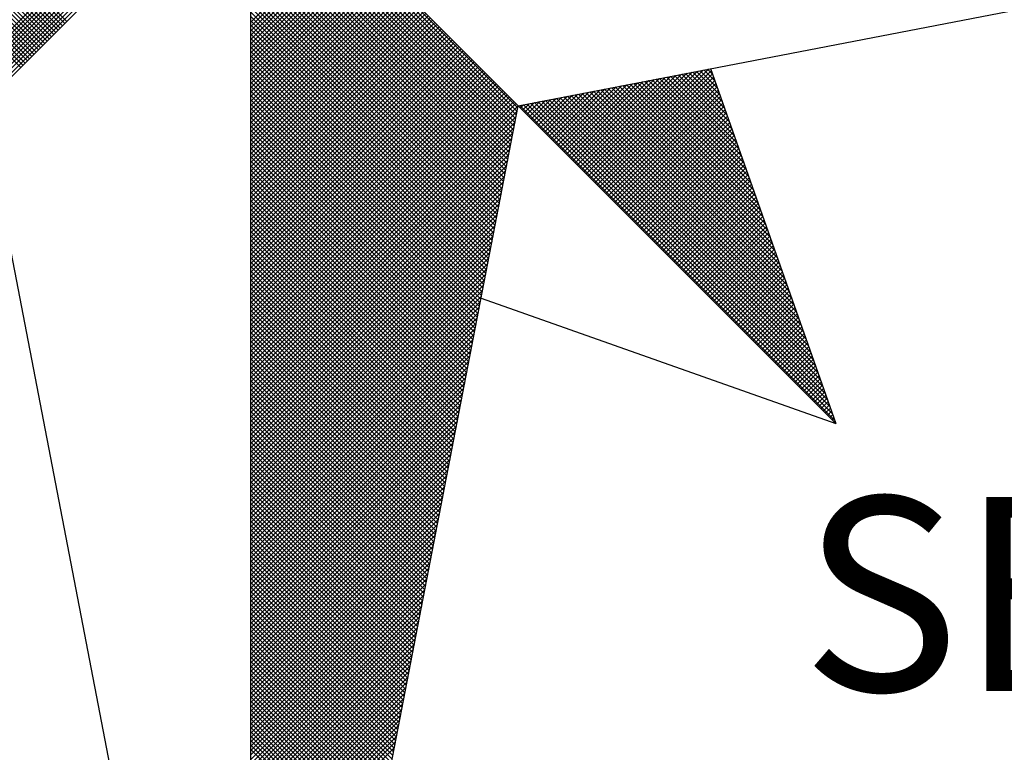
# Model space of a CAD drawing. Units: millimetres. Extents: x 190498 to 190782, y 1678258 to 1678568.
# Drawn here: x 190756 to 190759, y 1678440 to 1678443 of the extents above; entities that cross this region are included whole.
import ezdxf

# ---------------------------------------------------------------- set-up
doc = ezdxf.new("R2010")
doc.units = ezdxf.units.MM
doc.header["$LTSCALE"] = 5
doc.layers.add('NORTE', color=7, linetype='Continuous')
doc.styles.add('ROMANT', font='romant', dxfattribs={"height": 0.2})

# ---------------------------------------------------------------- blocks, each defined once
blk = doc.blocks.new('*X4')
at = {"color": 0}
for p, q in [((182558.4157, 1662934.5808), (182557.4914, 1662935.5052)), ((182558.4246, 1662934.5897), (182557.509, 1662935.5052)), ((182558.4334, 1662934.5985), (182557.5267, 1662935.5052)), ((182558.4423, 1662934.6073), (182557.5444, 1662935.5052)), ((182558.4511, 1662934.6162), (182557.5621, 1662935.5052)), ((182558.4599, 1662934.625), (182557.5798, 1662935.5052)), ((182558.4688, 1662934.6339), (182557.5974, 1662935.5052)), ((182558.4776, 1662934.6427), (182557.6151, 1662935.5052)), ((182558.4864, 1662934.6515), (182557.6328, 1662935.5052)), ((182558.4953, 1662934.6604), (182557.6505, 1662935.5052)), ((182558.5041, 1662934.6692), (182557.6681, 1662935.5052)), ((182558.513, 1662934.6781), (182557.6858, 1662935.5052)), ((182558.5218, 1662934.6869), (182557.7035, 1662935.5052)), ((182558.5306, 1662934.6957), (182557.7212, 1662935.5052)), ((182558.5395, 1662934.7046), (182557.7389, 1662935.5052)), ((182558.5483, 1662934.7134), (182557.7565, 1662935.5052)), ((182558.5572, 1662934.7222), (182557.7742, 1662935.5052)), ((182558.566, 1662934.7311), (182557.7919, 1662935.5052)), ((182558.5748, 1662934.7399), (182557.8096, 1662935.5052)), ((182558.5837, 1662934.7488), (182557.8272, 1662935.5052)), ((182558.5925, 1662934.7576), (182557.8449, 1662935.5052)), ((182558.6014, 1662934.7664), (182557.8626, 1662935.5052)), ((182558.0987, 1662934.4581), (182559.1457, 1662935.5052)), ((182558.1135, 1662934.4553), (182559.1634, 1662935.5052)), ((182558.1283, 1662934.4524), (182559.1811, 1662935.5052)), ((182558.1431, 1662934.4496), (182559.1987, 1662935.5052)), ((182558.1579, 1662934.4467), (182559.2164, 1662935.5052)), ((182558.1727, 1662934.4438), (182559.2341, 1662935.5052)), ((182558.1876, 1662934.441), (182559.2518, 1662935.5052)), ((182558.2024, 1662934.4381), (182559.2695, 1662935.5052)), ((182558.2172, 1662934.4353), (182559.2871, 1662935.5052)), ((182558.232, 1662934.4324), (182559.3048, 1662935.5052)), ((182558.2468, 1662934.4295), (182559.3225, 1662935.5052)), ((182560.4169, 1662934.4181), (182559.3401, 1662935.4949)), ((182560.4141, 1662934.4033), (182559.3401, 1662935.4773)), ((182560.4112, 1662934.3885), (182559.3401, 1662935.4596)), ((182560.4084, 1662934.3736), (182559.3401, 1662935.4419)), ((182560.4055, 1662934.3588), (182559.3401, 1662935.4242)), ((182560.4027, 1662934.344), (182559.3401, 1662935.4065)), ((182560.3998, 1662934.3292), (182559.3401, 1662935.3889)), ((182560.3969, 1662934.3144), (182559.3401, 1662935.3712)), ((182560.3941, 1662934.2995), (182559.3401, 1662935.3535)), ((182560.3912, 1662934.2847), (182559.3401, 1662935.3358)), ((182560.3884, 1662934.2699), (182559.3401, 1662935.3182)), ((182560.3855, 1662934.2551), (182559.3401, 1662935.3005)), ((182560.3826, 1662934.2403), (182559.3401, 1662935.2828)), ((182560.3798, 1662934.2255), (182559.3401, 1662935.2651)), ((182560.3769, 1662934.2106), (182559.3401, 1662935.2474)), ((182560.3741, 1662934.1958), (182559.3401, 1662935.2298)), ((182560.3712, 1662934.181), (182559.3401, 1662935.2121)), ((182560.3683, 1662934.1662), (182559.3401, 1662935.1944)), ((182560.3655, 1662934.1514), (182559.3401, 1662935.1767)), ((182560.3626, 1662934.1365), (182559.3401, 1662935.1591)), ((182560.3598, 1662934.1217), (182559.3401, 1662935.1414)), ((182559.3401, 1662934.7627), (182559.7114, 1662935.1339)), ((182559.3401, 1662934.745), (182559.7202, 1662935.1251)), ((182560.3569, 1662934.1069), (182559.3401, 1662935.1237)), ((182559.3401, 1662934.7273), (182559.729, 1662935.1163)), ((182559.3401, 1662934.7096), (182559.7379, 1662935.1074)), ((182560.354, 1662934.0921), (182559.3401, 1662935.106)), ((182559.3401, 1662934.692), (182559.7467, 1662935.0986)), ((182559.3401, 1662934.6743), (182559.7556, 1662935.0897)), ((182560.3512, 1662934.0773), (182559.3401, 1662935.0883)), ((182559.3401, 1662934.6566), (182559.7644, 1662935.0809)), ((182559.3401, 1662934.6389), (182559.7732, 1662935.0721)), ((182560.3483, 1662934.0624), (182559.3401, 1662935.0707)), ((182559.3401, 1662934.6213), (182559.7821, 1662935.0632)), ((182559.3401, 1662934.6036), (182559.7909, 1662935.0544)), ((182560.3455, 1662934.0476), (182559.3401, 1662935.053)), ((182559.3401, 1662934.5859), (182559.7998, 1662935.0455)), ((182559.3401, 1662934.5682), (182559.8086, 1662935.0367)), ((182560.3426, 1662934.0328), (182559.3401, 1662935.0353)), ((182559.3401, 1662934.5505), (182559.8174, 1662935.0279)), ((182559.3401, 1662934.5329), (182559.8263, 1662935.019)), ((182560.3397, 1662934.018), (182559.3401, 1662935.0176)), ((182559.3401, 1662934.5152), (182559.8351, 1662935.0102)), ((182559.3401, 1662934.4975), (182559.8439, 1662935.0014)), ((182560.3369, 1662934.0032), (182559.3401, 1662935)), ((182559.3401, 1662934.4798), (182559.8528, 1662934.9925)), ((182559.3401, 1662934.4622), (182559.8616, 1662934.9837)), ((182560.334, 1662933.9884), (182559.3401, 1662934.9823)), ((182559.3401, 1662934.4445), (182559.8705, 1662934.9748)), ((182559.3401, 1662934.4268), (182559.8793, 1662934.966)), ((182560.3312, 1662933.9735), (182559.3401, 1662934.9646)), ((182559.3401, 1662934.4091), (182559.8881, 1662934.9572)), ((182559.3401, 1662934.3914), (182559.897, 1662934.9483)), ((182560.3283, 1662933.9587), (182559.3401, 1662934.9469)), ((182559.3401, 1662934.3738), (182559.9058, 1662934.9395)), ((182559.3401, 1662934.3561), (182559.9147, 1662934.9306)), ((182560.3255, 1662933.9439), (182559.3401, 1662934.9292)), ((182559.3401, 1662934.3384), (182559.9235, 1662934.9218)), ((182559.3401, 1662934.3207), (182559.9323, 1662934.913)), ((182560.3226, 1662933.9291), (182559.3401, 1662934.9116)), ((182559.3401, 1662934.3031), (182559.9412, 1662934.9041)), ((182559.3401, 1662934.2854), (182559.95, 1662934.8953)), ((182560.3197, 1662933.9143), (182559.3401, 1662934.8939)), ((182559.3401, 1662934.2677), (182559.9589, 1662934.8864)), ((182559.3401, 1662934.25), (182559.9677, 1662934.8776)), ((182560.3169, 1662933.8994), (182559.3401, 1662934.8762)), ((182559.3401, 1662934.2323), (182559.9765, 1662934.8688)), ((182559.3401, 1662934.2147), (182559.9854, 1662934.8599)), ((182560.314, 1662933.8846), (182559.3401, 1662934.8585)), ((182559.3401, 1662934.197), (182559.9942, 1662934.8511)), ((182559.3401, 1662934.1793), (182560.003, 1662934.8423)), ((182560.3112, 1662933.8698), (182559.3401, 1662934.8409)), ((182559.3401, 1662934.1616), (182560.0119, 1662934.8334)), ((182559.3401, 1662934.144), (182560.0207, 1662934.8246)), ((182560.3083, 1662933.855), (182559.3401, 1662934.8232)), ((182559.3401, 1662934.1263), (182560.0296, 1662934.8157)), ((182559.3401, 1662934.1086), (182560.0384, 1662934.8069)), ((182560.3054, 1662933.8402), (182559.3401, 1662934.8055)), ((182559.3401, 1662934.0909), (182560.0472, 1662934.7981)), ((182559.3401, 1662934.0732), (182560.0561, 1662934.7892)), ((182560.3026, 1662933.8254), (182559.3401, 1662934.7878)), ((182559.3401, 1662934.0556), (182560.0649, 1662934.7804)), ((182559.3401, 1662934.0379), (182560.0738, 1662934.7715)), ((182560.2997, 1662933.8105), (182559.3401, 1662934.7701)), ((182559.3401, 1662934.0202), (182560.0826, 1662934.7627)), ((182559.3401, 1662934.0025), (182560.0914, 1662934.7539)), ((182560.2969, 1662933.7957), (182559.3401, 1662934.7525)), ((182559.3401, 1662933.9849), (182560.1003, 1662934.745)), ((182559.3401, 1662933.9672), (182560.1091, 1662934.7362)), ((182560.294, 1662933.7809), (182559.3401, 1662934.7348)), ((182559.3401, 1662933.9495), (182560.118, 1662934.7273)), ((182559.3401, 1662933.9318), (182560.1268, 1662934.7185)), ((182560.2911, 1662933.7661), (182559.3401, 1662934.7171)), ((182559.3401, 1662933.9141), (182560.1356, 1662934.7097)), ((182559.3401, 1662933.8965), (182560.1445, 1662934.7008)), ((182560.2883, 1662933.7513), (182559.3401, 1662934.6994)), ((182559.3401, 1662933.8788), (182560.1533, 1662934.692)), ((182559.3401, 1662933.8611), (182560.1621, 1662934.6832)), ((182560.2854, 1662933.7364), (182559.3401, 1662934.6818)), ((182559.3401, 1662933.8434), (182560.171, 1662934.6743)), ((182559.3401, 1662933.8258), (182560.1798, 1662934.6655)), ((182560.2826, 1662933.7216), (182559.3401, 1662934.6641)), ((182559.3401, 1662933.8081), (182560.1887, 1662934.6566)), ((182559.3401, 1662933.7904), (182560.1975, 1662934.6478)), ((182560.2797, 1662933.7068), (182559.3401, 1662934.6464)), ((182559.3401, 1662933.7727), (182560.2063, 1662934.639)), ((182559.3401, 1662933.755), (182560.2152, 1662934.6301)), ((182560.2768, 1662933.692), (182559.3401, 1662934.6287)), ((182559.3401, 1662933.7374), (182560.224, 1662934.6213)), ((182559.3401, 1662933.7197), (182560.2329, 1662934.6124)), ((182560.274, 1662933.6772), (182559.3401, 1662934.611)), ((182559.3401, 1662933.702), (182560.2417, 1662934.6036)), ((182559.3401, 1662933.6843), (182560.2505, 1662934.5948)), ((182560.2711, 1662933.6623), (182559.3401, 1662934.5934)), ((182559.3401, 1662933.6667), (182560.2594, 1662934.5859)), ((182559.3401, 1662933.649), (182560.2682, 1662934.5771)), ((182560.2683, 1662933.6475), (182559.3401, 1662934.5757)), ((182559.3401, 1662933.6313), (182560.2771, 1662934.5682)), ((182559.3401, 1662933.6136), (182560.2859, 1662934.5594)), ((182560.2654, 1662933.6327), (182559.3401, 1662934.558)), ((182559.3401, 1662933.5959), (182560.2947, 1662934.5506)), ((182560.6748, 1662934.1705), (182561.0535, 1662934.5492)), ((182560.6836, 1662934.1617), (182561.0754, 1662934.5534)), ((182560.6925, 1662934.1528), (182561.0973, 1662934.5576)), ((182560.7013, 1662934.144), (182561.1192, 1662934.5619)), ((182560.7102, 1662934.1351), (182561.1411, 1662934.5661)), ((182560.719, 1662934.1263), (182561.163, 1662934.5703)), ((182560.7278, 1662934.1175), (182561.1849, 1662934.5745)), ((182560.7367, 1662934.1086), (182561.1962, 1662934.5681)), ((182560.7455, 1662934.0998), (182561.2008, 1662934.5551)), ((182561.2788, 1662934.334), (182561.062, 1662934.5508)), ((182561.2692, 1662934.3614), (182561.0768, 1662934.5537)), ((182561.2595, 1662934.3887), (182561.0917, 1662934.5566)), ((182561.2499, 1662934.416), (182561.1065, 1662934.5594)), ((182561.2402, 1662934.4433), (182561.1213, 1662934.5623)), ((182561.2306, 1662934.4707), (182561.1361, 1662934.5651)), ((182561.2209, 1662934.498), (182561.1509, 1662934.568)), ((182561.2113, 1662934.5253), (182561.1657, 1662934.5709)), ((182561.2016, 1662934.5526), (182561.1806, 1662934.5737)), ((182559.3401, 1662933.5783), (182560.3036, 1662934.5417)), ((182560.2626, 1662933.6179), (182559.3401, 1662934.5403)), ((182559.3401, 1662933.5606), (182560.3124, 1662934.5329)), ((182559.3401, 1662933.5429), (182560.3212, 1662934.5241)), ((182560.2597, 1662933.6031), (182559.3401, 1662934.5227)), ((182559.3401, 1662933.5252), (182560.3301, 1662934.5152)), ((182560.5952, 1662934.2501), (182560.8564, 1662934.5112)), ((182560.6041, 1662934.2412), (182560.8783, 1662934.5154)), ((182560.6129, 1662934.2324), (182560.9002, 1662934.5196)), ((182560.6218, 1662934.2235), (182560.9221, 1662934.5238)), ((182560.6306, 1662934.2147), (182560.944, 1662934.5281)), ((182560.6394, 1662934.2059), (182560.9659, 1662934.5323)), ((182560.6483, 1662934.197), (182560.9878, 1662934.5365)), ((182560.6571, 1662934.1882), (182561.0097, 1662934.5407)), ((182560.666, 1662934.1793), (182561.0316, 1662934.545)), ((182560.7543, 1662934.091), (182561.2054, 1662934.542)), ((182560.7632, 1662934.0821), (182561.21, 1662934.5289)), ((182560.772, 1662934.0733), (182561.2146, 1662934.5159)), ((182561.4139, 1662933.9515), (182560.8546, 1662934.5108)), ((182561.4042, 1662933.9788), (182560.8694, 1662934.5137)), ((182561.3946, 1662934.0062), (182560.8842, 1662934.5165)), ((182561.3849, 1662934.0335), (182560.899, 1662934.5194)), ((182561.3753, 1662934.0608), (182560.9138, 1662934.5222)), ((182561.3656, 1662934.0881), (182560.9287, 1662934.5251)), ((182561.356, 1662934.1155), (182560.9435, 1662934.528)), ((182561.3463, 1662934.1428), (182560.9583, 1662934.5308)), ((182561.3367, 1662934.1701), (182560.9731, 1662934.5337)), ((182561.327, 1662934.1974), (182560.9879, 1662934.5365)), ((182561.3174, 1662934.2247), (182561.0027, 1662934.5394)), ((182561.3077, 1662934.2521), (182561.0176, 1662934.5423)), ((182561.2981, 1662934.2794), (182561.0324, 1662934.5451)), ((182561.2885, 1662934.3067), (182561.0472, 1662934.548)), ((182559.3401, 1662933.5076), (182560.3389, 1662934.5064)), ((182560.2568, 1662933.5883), (182559.3401, 1662934.505)), ((182559.3401, 1662933.4899), (182560.3478, 1662934.4975)), ((182559.3401, 1662933.4722), (182560.3566, 1662934.4887)), ((182560.254, 1662933.5734), (182559.3401, 1662934.4873)), ((182559.3401, 1662933.4545), (182560.3654, 1662934.4799)), ((182559.3401, 1662933.4369), (182560.3743, 1662934.471)), ((182560.2511, 1662933.5586), (182559.3401, 1662934.4696)), ((182560.5157, 1662934.3296), (182560.6592, 1662934.4731)), ((182560.5245, 1662934.3208), (182560.6811, 1662934.4773)), ((182560.5334, 1662934.3119), (182560.703, 1662934.4816)), ((182560.5422, 1662934.3031), (182560.7249, 1662934.4858)), ((182560.5511, 1662934.2942), (182560.7468, 1662934.49)), ((182560.5599, 1662934.2854), (182560.7687, 1662934.4943)), ((182560.5687, 1662934.2766), (182560.7906, 1662934.4985)), ((182560.5776, 1662934.2677), (182560.8125, 1662934.5027)), ((182560.5864, 1662934.2589), (182560.8344, 1662934.5069)), ((182561.5489, 1662933.569), (182560.6471, 1662934.4708)), ((182561.5393, 1662933.5963), (182560.6619, 1662934.4736)), ((182561.5296, 1662933.6236), (182560.6767, 1662934.4765)), ((182561.52, 1662933.6509), (182560.6916, 1662934.4794)), ((182561.5103, 1662933.6783), (182560.7064, 1662934.4822)), ((182561.5007, 1662933.7056), (182560.7212, 1662934.4851)), ((182561.491, 1662933.7329), (182560.736, 1662934.4879)), ((182561.4814, 1662933.7602), (182560.7508, 1662934.4908)), ((182561.4717, 1662933.7876), (182560.7656, 1662934.4937)), ((182561.4621, 1662933.8149), (182560.7805, 1662934.4965)), ((182560.7809, 1662934.0644), (182561.2192, 1662934.5028)), ((182560.7897, 1662934.0556), (182561.2238, 1662934.4897)), ((182561.4525, 1662933.8422), (182560.7953, 1662934.4994)), ((182560.7985, 1662934.0468), (182561.2285, 1662934.4767)), ((182561.4428, 1662933.8695), (182560.8101, 1662934.5022)), ((182561.4332, 1662933.8969), (182560.8249, 1662934.5051)), ((182561.4235, 1662933.9242), (182560.8397, 1662934.5079)), ((182559.3401, 1662933.4192), (182560.3831, 1662934.4622)), ((182559.3401, 1662933.4015), (182560.392, 1662934.4533)), ((182560.2483, 1662933.5438), (182559.3401, 1662934.4519)), ((182559.3401, 1662933.3838), (182560.4008, 1662934.4445)), ((182559.3401, 1662933.3661), (182560.4096, 1662934.4357)), ((182560.2454, 1662933.529), (182559.3401, 1662934.4343)), ((182560.4273, 1662934.418), (182560.4402, 1662934.4309)), ((182560.4362, 1662934.4092), (182560.4621, 1662934.4351)), ((182561.684, 1662933.1864), (182560.4396, 1662934.4308)), ((182560.445, 1662934.4003), (182560.484, 1662934.4393)), ((182560.4538, 1662934.3915), (182560.5059, 1662934.4435)), ((182561.6743, 1662933.2137), (182560.4545, 1662934.4336)), ((182560.4627, 1662934.3826), (182560.5278, 1662934.4478)), ((182561.6647, 1662933.2411), (182560.4693, 1662934.4365)), ((182560.4715, 1662934.3738), (182560.5497, 1662934.452)), ((182560.4803, 1662934.365), (182560.5716, 1662934.4562)), ((182561.655, 1662933.2684), (182560.4841, 1662934.4393)), ((182560.4892, 1662934.3561), (182560.5935, 1662934.4604)), ((182560.498, 1662934.3473), (182560.6154, 1662934.4647)), ((182561.6454, 1662933.2957), (182560.4989, 1662934.4422)), ((182560.5069, 1662934.3384), (182560.6373, 1662934.4689)), ((182561.6357, 1662933.323), (182560.5137, 1662934.445)), ((182561.6261, 1662933.3504), (182560.5286, 1662934.4479)), ((182561.6165, 1662933.3777), (182560.5434, 1662934.4508)), ((182561.6068, 1662933.405), (182560.5582, 1662934.4536)), ((182561.5972, 1662933.4323), (182560.573, 1662934.4565)), ((182561.5875, 1662933.4597), (182560.5878, 1662934.4593)), ((182561.5779, 1662933.487), (182560.6026, 1662934.4622)), ((182561.5682, 1662933.5143), (182560.6175, 1662934.4651)), ((182561.5586, 1662933.5416), (182560.6323, 1662934.4679)), ((182560.8074, 1662934.0379), (182561.2331, 1662934.4636)), ((182560.8162, 1662934.0291), (182561.2377, 1662934.4505)), ((182560.8251, 1662934.0202), (182561.2423, 1662934.4375)), ((182559.3401, 1662933.3485), (182560.4185, 1662934.4268)), ((182560.2425, 1662933.5142), (182559.3401, 1662934.4166)), ((182559.3401, 1662933.3308), (182560.4144, 1662934.4051)), ((182560.2397, 1662933.4993), (182559.3401, 1662934.3989)), ((182561.6936, 1662933.1591), (182560.4248, 1662934.4279)), ((182560.8339, 1662934.0114), (182561.2469, 1662934.4244)), ((182560.8427, 1662934.0026), (182561.2515, 1662934.4113)), ((182560.8516, 1662933.9937), (182561.2561, 1662934.3983)), ((182559.3401, 1662933.3131), (182560.4102, 1662934.3832)), ((182560.2368, 1662933.4845), (182559.3401, 1662934.3812)), ((182560.234, 1662933.4697), (182559.3401, 1662934.3636)), ((182559.3401, 1662933.2954), (182560.406, 1662934.3613)), ((182560.8604, 1662933.9849), (182561.2607, 1662934.3852)), ((182560.8693, 1662933.976), (182561.2654, 1662934.3721)), ((182560.8781, 1662933.9672), (182561.27, 1662934.3591)), ((182560.2311, 1662933.4549), (182559.3401, 1662934.3459)), ((182559.3401, 1662933.2778), (182560.4018, 1662934.3394)), ((182560.2282, 1662933.4401), (182559.3401, 1662934.3282)), ((182559.3401, 1662933.2601), (182560.3975, 1662934.3175)), ((182560.8869, 1662933.9584), (182561.2746, 1662934.346)), ((182560.8958, 1662933.9495), (182561.2792, 1662934.333)), ((182560.9046, 1662933.9407), (182561.2838, 1662934.3199)), ((182560.2254, 1662933.4253), (182559.3401, 1662934.3105)), ((182559.3401, 1662933.2424), (182560.3933, 1662934.2956)), ((182560.2225, 1662933.4104), (182559.3401, 1662934.2928)), ((182560.2197, 1662933.3956), (182559.3401, 1662934.2752)), ((182559.3401, 1662933.2247), (182560.3891, 1662934.2737)), ((182560.9134, 1662933.9319), (182561.2884, 1662934.3068)), ((182560.9223, 1662933.923), (182561.293, 1662934.2938)), ((182560.9311, 1662933.9142), (182561.2976, 1662934.2807)), ((182560.2168, 1662933.3808), (182559.3401, 1662934.2575)), ((182559.3401, 1662933.207), (182560.3849, 1662934.2518)), ((182560.2139, 1662933.366), (182559.3401, 1662934.2398)), ((182560.94, 1662933.9053), (182561.3023, 1662934.2676)), ((182560.9488, 1662933.8965), (182561.3069, 1662934.2546)), ((182560.9576, 1662933.8877), (182561.3115, 1662934.2415)), ((182559.3401, 1662933.1894), (182560.3806, 1662934.2299)), ((182560.2111, 1662933.3512), (182559.3401, 1662934.2221)), ((182559.3401, 1662933.1717), (182560.3764, 1662934.208)), ((182560.2082, 1662933.3363), (182559.3401, 1662934.2045)), ((182560.9665, 1662933.8788), (182561.3161, 1662934.2284)), ((182560.9753, 1662933.87), (182561.3207, 1662934.2154)), ((182560.9842, 1662933.8611), (182561.3253, 1662934.2023)), ((182560.2054, 1662933.3215), (182559.3401, 1662934.1868)), ((182559.3401, 1662933.154), (182560.3722, 1662934.1861)), ((182560.2025, 1662933.3067), (182559.3401, 1662934.1691)), ((182559.3401, 1662933.1363), (182560.368, 1662934.1642)), ((182560.993, 1662933.8523), (182561.3299, 1662934.1892)), ((182561.0018, 1662933.8435), (182561.3345, 1662934.1762)), ((182561.0107, 1662933.8346), (182561.3392, 1662934.1631)), ((182560.1997, 1662933.2919), (182559.3401, 1662934.1514)), ((182559.3401, 1662933.1187), (182560.3637, 1662934.1423)), ((182560.1968, 1662933.2771), (182559.3401, 1662934.1338)), ((182559.3401, 1662933.101), (182560.3595, 1662934.1204)), ((182560.1939, 1662933.2622), (182559.3401, 1662934.1161)), ((182561.0195, 1662933.8258), (182561.3438, 1662934.15)), ((182561.0284, 1662933.8169), (182561.3484, 1662934.137)), ((182561.0372, 1662933.8081), (182561.353, 1662934.1239)), ((182559.3401, 1662933.0833), (182560.3553, 1662934.0985)), ((182560.1911, 1662933.2474), (182559.3401, 1662934.0984)), ((182560.1882, 1662933.2326), (182559.3401, 1662934.0807)), ((182559.3401, 1662933.0656), (182560.3511, 1662934.0766)), ((182561.046, 1662933.7993), (182561.3576, 1662934.1108)), ((182561.0549, 1662933.7904), (182561.3622, 1662934.0978)), ((182561.0637, 1662933.7816), (182561.3668, 1662934.0847)), ((182560.1854, 1662933.2178), (182559.3401, 1662934.063)), ((182559.3401, 1662933.0479), (182560.3468, 1662934.0547)), ((182560.1825, 1662933.203), (182559.3401, 1662934.0454)), ((182561.0725, 1662933.7728), (182561.3714, 1662934.0717)), ((182561.0814, 1662933.7639), (182561.3761, 1662934.0586)), ((182561.0902, 1662933.7551), (182561.3807, 1662934.0455)), ((182559.3401, 1662933.0303), (182560.3426, 1662934.0328)), ((182560.1796, 1662933.1882), (182559.3401, 1662934.0277)), ((182559.3401, 1662933.0126), (182560.3384, 1662934.0109)), ((182560.1768, 1662933.1733), (182559.3401, 1662934.01)), ((182561.0991, 1662933.7462), (182561.3853, 1662934.0325)), ((182561.1079, 1662933.7374), (182561.3899, 1662934.0194)), ((182561.1167, 1662933.7286), (182561.3945, 1662934.0063)), ((182560.1739, 1662933.1585), (182559.3401, 1662933.9923)), ((182559.3401, 1662932.9949), (182560.3341, 1662933.9889)), ((182560.1711, 1662933.1437), (182559.3401, 1662933.9747)), ((182559.3401, 1662932.9772), (182560.3299, 1662933.967)), ((182560.1682, 1662933.1289), (182559.3401, 1662933.957)), ((182561.1256, 1662933.7197), (182561.3991, 1662933.9933)), ((182561.1344, 1662933.7109), (182561.4037, 1662933.9802)), ((182561.1433, 1662933.702), (182561.4083, 1662933.9671)), ((182559.3401, 1662932.9596), (182560.3257, 1662933.9451)), ((182560.1653, 1662933.1141), (182559.3401, 1662933.9393)), ((182559.3401, 1662932.9419), (182560.3215, 1662933.9232)), ((182560.1625, 1662933.0992), (182559.3401, 1662933.9216)), ((182561.1521, 1662933.6932), (182561.413, 1662933.9541)), ((182561.1609, 1662933.6844), (182561.4176, 1662933.941)), ((182561.1698, 1662933.6755), (182561.4222, 1662933.9279)), ((182561.1786, 1662933.6667), (182561.4268, 1662933.9149)), ((182560.1596, 1662933.0844), (182559.3401, 1662933.9039)), ((182559.3401, 1662932.9242), (182560.3172, 1662933.9013)), ((182560.1568, 1662933.0696), (182559.3401, 1662933.8863)), ((182559.3401, 1662932.9065), (182560.313, 1662933.8794)), ((182561.1875, 1662933.6578), (182561.4314, 1662933.9018)), ((182561.1963, 1662933.649), (182561.436, 1662933.8887)), ((182561.2051, 1662933.6402), (182561.4406, 1662933.8757)), ((182560.1539, 1662933.0548), (182559.3401, 1662933.8686)), ((182559.3401, 1662932.8888), (182560.3088, 1662933.8575)), ((182560.151, 1662933.04), (182559.3401, 1662933.8509)), ((182559.3401, 1662932.8712), (182560.3046, 1662933.8356)), ((182561.214, 1662933.6313), (182561.4452, 1662933.8626)), ((182561.2228, 1662933.6225), (182561.4499, 1662933.8495)), ((182561.2316, 1662933.6137), (182561.4545, 1662933.8365)), ((182560.1482, 1662933.0252), (182559.3401, 1662933.8332)), ((182560.1453, 1662933.0103), (182559.3401, 1662933.8156)), ((182559.3401, 1662932.8535), (182560.3003, 1662933.8137)), ((182560.1425, 1662932.9955), (182559.3401, 1662933.7979)), ((182561.2405, 1662933.6048), (182561.4591, 1662933.8234)), ((182561.2493, 1662933.596), (182561.4637, 1662933.8104)), ((182561.2582, 1662933.5871), (182561.4683, 1662933.7973)), ((182559.3401, 1662932.8358), (182560.2961, 1662933.7918)), ((182560.1396, 1662932.9807), (182559.3401, 1662933.7802)), ((182559.3401, 1662932.8181), (182560.2919, 1662933.7699)), ((182560.1368, 1662932.9659), (182559.3401, 1662933.7625)), ((182561.267, 1662933.5783), (182561.4729, 1662933.7842)), ((182561.2758, 1662933.5695), (182561.4775, 1662933.7712)), ((182561.2847, 1662933.5606), (182561.4821, 1662933.7581)), ((182559.3401, 1662932.8005), (182560.2877, 1662933.748)), ((182560.1339, 1662932.9511), (182559.3401, 1662933.7448)), ((182560.131, 1662932.9362), (182559.3401, 1662933.7272)), ((182559.3401, 1662932.7828), (182560.2834, 1662933.7261)), ((182561.2935, 1662933.5518), (182561.4868, 1662933.745)), ((182561.3024, 1662933.5429), (182561.4914, 1662933.732)), ((182561.3112, 1662933.5341), (182561.496, 1662933.7189)), ((182560.1282, 1662932.9214), (182559.3401, 1662933.7095)), ((182559.3401, 1662932.7651), (182560.2792, 1662933.7042)), ((182560.1253, 1662932.9066), (182559.3401, 1662933.6918)), ((182559.3401, 1662932.7474), (182560.275, 1662933.6823)), ((182561.32, 1662933.5253), (182561.5006, 1662933.7058)), ((182561.3289, 1662933.5164), (182561.5052, 1662933.6928)), ((182561.3377, 1662933.5076), (182561.5098, 1662933.6797)), ((182560.1225, 1662932.8918), (182559.3401, 1662933.6741)), ((182559.3401, 1662932.7297), (182560.2708, 1662933.6604)), ((182560.1196, 1662932.877), (182559.3401, 1662933.6565)), ((182560.1167, 1662932.8621), (182559.3401, 1662933.6388)), ((182559.3401, 1662932.7121), (182560.2665, 1662933.6385)), ((182561.3466, 1662933.4988), (182561.5144, 1662933.6666)), ((182561.3554, 1662933.4899), (182561.519, 1662933.6536)), ((182561.3642, 1662933.4811), (182561.5237, 1662933.6405)), ((182560.1139, 1662932.8473), (182559.3401, 1662933.6211)), ((182559.3401, 1662932.6944), (182560.2623, 1662933.6166)), ((182560.111, 1662932.8325), (182559.3401, 1662933.6034)), ((182561.3731, 1662933.4722), (182561.5283, 1662933.6274)), ((182561.3819, 1662933.4634), (182561.5329, 1662933.6144)), ((182561.3907, 1662933.4546), (182561.5375, 1662933.6013)), ((182559.3401, 1662932.6767), (182560.2581, 1662933.5947)), ((182560.1082, 1662932.8177), (182559.3401, 1662933.5857)), ((182559.3401, 1662932.659), (182560.2538, 1662933.5728)), ((182560.1053, 1662932.8029), (182559.3401, 1662933.5681)), ((182561.3996, 1662933.4457), (182561.5421, 1662933.5882)), ((182561.4084, 1662933.4369), (182561.5467, 1662933.5752)), ((182561.4173, 1662933.428), (182561.5513, 1662933.5621)), ((182559.3401, 1662932.6414), (182560.2496, 1662933.5509)), ((182560.1024, 1662932.7881), (182559.3401, 1662933.5504)), ((182560.0996, 1662932.7732), (182559.3401, 1662933.5327)), ((182559.3401, 1662932.6237), (182560.2454, 1662933.529)), ((182561.4261, 1662933.4192), (182561.556, 1662933.5491)), ((182561.4349, 1662933.4104), (182561.5606, 1662933.536)), ((182561.4438, 1662933.4015), (182561.5652, 1662933.5229)), ((182560.0967, 1662932.7584), (182559.3401, 1662933.515)), ((182559.3401, 1662932.606), (182560.2412, 1662933.5071)), ((182560.0939, 1662932.7436), (182559.3401, 1662933.4974)), ((182559.3401, 1662932.5883), (182560.2369, 1662933.4852)), ((182560.091, 1662932.7288), (182559.3401, 1662933.4797)), ((182561.4526, 1662933.3927), (182561.5698, 1662933.5099)), ((182561.4615, 1662933.3838), (182561.5744, 1662933.4968)), ((182561.4703, 1662933.375), (182561.579, 1662933.4837)), ((182559.3401, 1662932.5706), (182560.2327, 1662933.4633)), ((182560.0881, 1662932.714), (182559.3401, 1662933.462)), ((182560.0853, 1662932.6991), (182559.3401, 1662933.4443)), ((182559.3401, 1662932.553), (182560.2285, 1662933.4413)), ((182561.4791, 1662933.3662), (182561.5836, 1662933.4707)), ((182561.488, 1662933.3573), (182561.5882, 1662933.4576)), ((182561.4968, 1662933.3485), (182561.5929, 1662933.4445)), ((182560.0824, 1662932.6843), (182559.3401, 1662933.4266)), ((182559.3401, 1662932.5353), (182560.2243, 1662933.4194)), ((182560.0796, 1662932.6695), (182559.3401, 1662933.409)), ((182561.5056, 1662933.3397), (182561.5975, 1662933.4315)), ((182561.5145, 1662933.3308), (182561.6021, 1662933.4184)), ((182561.5233, 1662933.322), (182561.6067, 1662933.4053)), ((182559.3401, 1662932.5176), (182560.22, 1662933.3975)), ((182560.0767, 1662932.6547), (182559.3401, 1662933.3913)), ((182559.3401, 1662932.4999), (182560.2158, 1662933.3756)), ((182560.0738, 1662932.6399), (182559.3401, 1662933.3736)), ((182561.5322, 1662933.3131), (182561.6113, 1662933.3923)), ((182561.541, 1662933.3043), (182561.6159, 1662933.3792)), ((182561.5498, 1662933.2955), (182561.6205, 1662933.3661)), ((182560.071, 1662932.625), (182559.3401, 1662933.3559)), ((182559.3401, 1662932.4823), (182560.2116, 1662933.3537)), ((182560.0681, 1662932.6102), (182559.3401, 1662933.3383)), ((182559.3401, 1662932.4646), (182560.2074, 1662933.3318)), ((182560.0653, 1662932.5954), (182559.3401, 1662933.3206)), ((182561.5587, 1662933.2866), (182561.6251, 1662933.3531)), ((182561.5675, 1662933.2778), (182561.6298, 1662933.34)), ((182561.5764, 1662933.2689), (182561.6344, 1662933.3269)), ((182559.3401, 1662932.4469), (182560.2031, 1662933.3099)), ((182560.0624, 1662932.5806), (182559.3401, 1662933.3029)), ((182559.3401, 1662932.4292), (182560.1989, 1662933.288)), ((182560.0596, 1662932.5658), (182559.3401, 1662933.2852)), ((182561.5852, 1662933.2601), (182561.639, 1662933.3139)), ((182561.594, 1662933.2513), (182561.6436, 1662933.3008)), ((182561.6029, 1662933.2424), (182561.6482, 1662933.2877)), ((182560.0567, 1662932.551), (182559.3401, 1662933.2675)), ((182559.3401, 1662932.4115), (182560.1947, 1662933.2661)), ((182560.0538, 1662932.5361), (182559.3401, 1662933.2499)), ((182559.3401, 1662932.3939), (182560.1905, 1662933.2442)), ((182561.6117, 1662933.2336), (182561.6528, 1662933.2747)), ((182561.6206, 1662933.2247), (182561.6574, 1662933.2616)), ((182561.6294, 1662933.2159), (182561.662, 1662933.2486)), ((182560.051, 1662932.5213), (182559.3401, 1662933.2322)), ((182559.3401, 1662932.3762), (182560.1862, 1662933.2223)), ((182560.0481, 1662932.5065), (182559.3401, 1662933.2145)), ((182561.6382, 1662933.2071), (182561.6667, 1662933.2355)), ((182561.6471, 1662933.1982), (182561.6713, 1662933.2224)), ((182561.6559, 1662933.1894), (182561.6759, 1662933.2094)), ((182559.3401, 1662932.3585), (182560.182, 1662933.2004)), ((182560.0453, 1662932.4917), (182559.3401, 1662933.1968)), ((182560.0424, 1662932.4769), (182559.3401, 1662933.1792)), ((182559.3401, 1662932.3408), (182560.1778, 1662933.1785)), ((182560.0395, 1662932.462), (182559.3401, 1662933.1615)), ((182561.6647, 1662933.1806), (182561.6805, 1662933.1963)), ((182561.6736, 1662933.1717), (182561.6851, 1662933.1832)), ((182561.6824, 1662933.1629), (182561.6897, 1662933.1702)), ((182559.3401, 1662932.3232), (182560.1735, 1662933.1566)), ((182560.0367, 1662932.4472), (182559.3401, 1662933.1438)), ((182559.3401, 1662932.3055), (182560.1693, 1662933.1347)), ((182560.0338, 1662932.4324), (182559.3401, 1662933.1261)), ((182561.6913, 1662933.154), (182561.6943, 1662933.1571)), ((182559.3401, 1662932.2878), (182560.1651, 1662933.1128)), ((182560.031, 1662932.4176), (182559.3401, 1662933.1084)), ((182559.3401, 1662932.2701), (182560.1609, 1662933.0909)), ((182560.0281, 1662932.4028), (182559.3401, 1662933.0908)), ((182560.0252, 1662932.388), (182559.3401, 1662933.0731)), ((182559.3401, 1662932.2524), (182560.1566, 1662933.069)), ((182560.0224, 1662932.3731), (182559.3401, 1662933.0554)), ((182559.3401, 1662932.2348), (182560.1524, 1662933.0471)), ((182560.0195, 1662932.3583), (182559.3401, 1662933.0377)), ((182559.3401, 1662932.2171), (182560.1482, 1662933.0252)), ((182560.0167, 1662932.3435), (182559.3401, 1662933.0201)), ((182559.3401, 1662932.1994), (182560.144, 1662933.0033)), ((182560.0138, 1662932.3287), (182559.3401, 1662933.0024)), ((182560.0109, 1662932.3139), (182559.3401, 1662932.9847)), ((182559.3401, 1662932.1817), (182560.1397, 1662932.9814)), ((182560.0081, 1662932.299), (182559.3401, 1662932.967)), ((182559.3401, 1662932.1641), (182560.1355, 1662932.9595)), ((182560.0052, 1662932.2842), (182559.3401, 1662932.9493)), ((182559.3401, 1662932.1464), (182560.1313, 1662932.9376)), ((182560.0024, 1662932.2694), (182559.3401, 1662932.9317)), ((182559.3401, 1662932.1287), (182560.1271, 1662932.9157)), ((182559.9995, 1662932.2546), (182559.3401, 1662932.914)), ((182559.9967, 1662932.2398), (182559.3401, 1662932.8963)), ((182559.3401, 1662932.111), (182560.1228, 1662932.8938)), ((182559.9938, 1662932.2249), (182559.3401, 1662932.8786)), ((182559.3401, 1662932.0933), (182560.1186, 1662932.8718)), ((182559.9909, 1662932.2101), (182559.3401, 1662932.861)), ((182559.3401, 1662932.0757), (182560.1144, 1662932.8499)), ((182559.9881, 1662932.1953), (182559.3401, 1662932.8433)), ((182559.3401, 1662932.058), (182560.1102, 1662932.828)), ((182559.9852, 1662932.1805), (182559.3401, 1662932.8256)), ((182559.9824, 1662932.1657), (182559.3401, 1662932.8079)), ((182559.3401, 1662932.0403), (182560.1059, 1662932.8061)), ((182559.9795, 1662932.1509), (182559.3401, 1662932.7902)), ((182559.3401, 1662932.0226), (182560.1017, 1662932.7842)), ((182559.9766, 1662932.136), (182559.3401, 1662932.7726)), ((182559.3401, 1662932.005), (182560.0975, 1662932.7623)), ((182559.9738, 1662932.1212), (182559.3401, 1662932.7549)), ((182559.3401, 1662931.9873), (182560.0933, 1662932.7404)), ((182559.9709, 1662932.1064), (182559.3401, 1662932.7372)), ((182559.9681, 1662932.0916), (182559.3401, 1662932.7195)), ((182559.3401, 1662931.9696), (182560.089, 1662932.7185)), ((182559.9652, 1662932.0768), (182559.3401, 1662932.7019)), ((182559.3401, 1662931.9519), (182560.0848, 1662932.6966)), ((182559.9623, 1662932.0619), (182559.3401, 1662932.6842)), ((182559.3401, 1662931.9342), (182560.0806, 1662932.6747)), ((182559.9595, 1662932.0471), (182559.3401, 1662932.6665)), ((182559.3401, 1662931.9166), (182560.0763, 1662932.6528)), ((182559.9566, 1662932.0323), (182559.3401, 1662932.6488)), ((182559.9538, 1662932.0175), (182559.3401, 1662932.6311)), ((182559.3401, 1662931.8989), (182560.0721, 1662932.6309)), ((182559.9509, 1662932.0027), (182559.3401, 1662932.6135)), ((182559.3401, 1662931.8812), (182560.0679, 1662932.609)), ((182559.948, 1662931.9879), (182559.3401, 1662932.5958)), ((182559.3401, 1662931.8635), (182560.0637, 1662932.5871)), ((182559.9452, 1662931.973), (182559.3401, 1662932.5781)), ((182559.3401, 1662931.8459), (182560.0594, 1662932.5652)), ((182559.9423, 1662931.9582), (182559.3401, 1662932.5604)), ((182559.3401, 1662931.8282), (182560.0552, 1662932.5433)), ((182559.9395, 1662931.9434), (182559.3401, 1662932.5428)), ((182559.9366, 1662931.9286), (182559.3401, 1662932.5251)), ((182559.3401, 1662931.8105), (182560.051, 1662932.5214)), ((182559.9338, 1662931.9138), (182559.3401, 1662932.5074)), ((182559.3401, 1662931.7928), (182560.0468, 1662932.4995)), ((182559.9309, 1662931.8989), (182559.3401, 1662932.4897)), ((182559.3401, 1662931.7751), (182560.0425, 1662932.4776)), ((182559.928, 1662931.8841), (182559.3401, 1662932.472)), ((182559.3401, 1662931.7575), (182560.0383, 1662932.4557)), ((182559.9252, 1662931.8693), (182559.3401, 1662932.4544)), ((182559.9223, 1662931.8545), (182559.3401, 1662932.4367)), ((182559.3401, 1662931.7398), (182560.0341, 1662932.4338)), ((182559.9195, 1662931.8397), (182559.3401, 1662932.419)), ((182559.3401, 1662931.7221), (182560.0299, 1662932.4119)), ((182559.9166, 1662931.8248), (182559.3401, 1662932.4013)), ((182559.3401, 1662931.7044), (182560.0256, 1662932.39)), ((182559.9137, 1662931.81), (182559.3401, 1662932.3837)), ((182559.3401, 1662931.6868), (182560.0214, 1662932.3681)), ((182559.9109, 1662931.7952), (182559.3401, 1662932.366)), ((182559.908, 1662931.7804), (182559.3401, 1662932.3483)), ((182559.3401, 1662931.6691), (182560.0172, 1662932.3462)), ((182559.9052, 1662931.7656), (182559.3401, 1662932.3306)), ((182559.3401, 1662931.6514), (182560.013, 1662932.3243)), ((182559.9023, 1662931.7508), (182559.3401, 1662932.313)), ((182559.3401, 1662931.6337), (182560.0087, 1662932.3023)), ((182559.8994, 1662931.7359), (182559.3401, 1662932.2953)), ((182559.3401, 1662931.6161), (182560.0045, 1662932.2804)), ((182559.8966, 1662931.7211), (182559.3401, 1662932.2776)), ((182559.8937, 1662931.7063), (182559.3401, 1662932.2599)), ((182559.3401, 1662931.5984), (182560.0003, 1662932.2585)), ((182559.8909, 1662931.6915), (182559.3401, 1662932.2422)), ((182559.3401, 1662931.5807), (182559.996, 1662932.2366)), ((182559.888, 1662931.6767), (182559.3401, 1662932.2246)), ((182559.3401, 1662931.563), (182559.9918, 1662932.2147)), ((182559.8851, 1662931.6618), (182559.3401, 1662932.2069)), ((182559.3401, 1662931.5453), (182559.9876, 1662932.1928)), ((182559.8823, 1662931.647), (182559.3401, 1662932.1892)), ((182559.8794, 1662931.6322), (182559.3401, 1662932.1715)), ((182559.3401, 1662931.5277), (182559.9834, 1662932.1709)), ((182559.8766, 1662931.6174), (182559.3401, 1662932.1539)), ((182559.3401, 1662931.51), (182559.9791, 1662932.149)), ((182559.8737, 1662931.6026), (182559.3401, 1662932.1362)), ((182559.3401, 1662931.4923), (182559.9749, 1662932.1271)), ((182559.8708, 1662931.5878), (182559.3401, 1662932.1185)), ((182559.3401, 1662931.4746), (182559.9707, 1662932.1052)), ((182559.868, 1662931.5729), (182559.3401, 1662932.1008)), ((182559.3401, 1662931.457), (182559.9665, 1662932.0833)), ((182559.8651, 1662931.5581), (182559.3401, 1662932.0831)), ((182559.8623, 1662931.5433), (182559.3401, 1662932.0655)), ((182559.3401, 1662931.4393), (182559.9622, 1662932.0614)), ((182559.8594, 1662931.5285), (182559.3401, 1662932.0478)), ((182559.3401, 1662931.4216), (182559.958, 1662932.0395)), ((182559.8566, 1662931.5137), (182559.3401, 1662932.0301)), ((182559.3401, 1662931.4039), (182559.9538, 1662932.0176)), ((182559.8537, 1662931.4988), (182559.3401, 1662932.0124)), ((182559.3401, 1662931.3862), (182559.9496, 1662931.9957)), ((182559.8508, 1662931.484), (182559.3401, 1662931.9948)), ((182559.848, 1662931.4692), (182559.3401, 1662931.9771)), ((182559.3401, 1662931.3686), (182559.9453, 1662931.9738)), ((182559.8451, 1662931.4544), (182559.3401, 1662931.9594)), ((182559.3401, 1662931.3509), (182559.9411, 1662931.9519)), ((182559.8423, 1662931.4396), (182559.3401, 1662931.9417)), ((182559.3401, 1662931.3332), (182559.9369, 1662931.93)), ((182559.8394, 1662931.4247), (182559.3401, 1662931.924)), ((182559.3401, 1662931.3155), (182559.9327, 1662931.9081)), ((182559.8365, 1662931.4099), (182559.3401, 1662931.9064)), ((182559.8337, 1662931.3951), (182559.3401, 1662931.8887)), ((182559.3401, 1662931.2979), (182559.9284, 1662931.8862)), ((182559.8308, 1662931.3803), (182559.3401, 1662931.871)), ((182559.3401, 1662931.2802), (182559.9242, 1662931.8643)), ((182559.828, 1662931.3655), (182559.3401, 1662931.8533)), ((182559.3401, 1662931.2625), (182559.92, 1662931.8424)), ((182559.8251, 1662931.3507), (182559.3401, 1662931.8357))]:
    blk.add_line(p, q, dxfattribs=at)
blk = doc.blocks.new('NORTEGEO')
at = {"layer": 'NORTE', "color": 7}
for p, q in [((0, 6.6682), (0, -6.6682)), ((-2.3576, -2.3576), (2.3576, 2.3576)), ((-2.3576, 2.3576), (2.3576, -2.3576)), ((1.0785, -1.0785), (6.6682, 0)), ((1.8532, -0.929), (2.3576, -2.3576)), ((-1.0785, -1.0785), (0, -6.6682)), ((0, -6.6682), (1.0785, -1.0785)), ((0.929, -1.8532), (2.3576, -2.3576))]:
    blk.add_line(p, q, dxfattribs=at)
at = {"layer": 'NORTE'}
blk.add_blockref('*X4', (-182559.3401, -1662935.5052), dxfattribs=at)
at = {"layer": 'NORTE', "color": 7, "style": 'ROMANT'}
blk.add_text('SE', height=0.78147, dxfattribs=at).set_placement((2.2196, -3.4353))

msp = doc.modelspace()

# ---------------------------------------------------------------- block references
at = {"layer": 'NORTE', "ltscale": 0.75, "xscale": 0.8950189864262938, "yscale": 0.8950189864262938, "zscale": 0.8950189864772569}
msp.add_blockref('NORTEGEO', (190756.619, 1678443.4792), dxfattribs=at)

doc.saveas('drawing.dxf')
